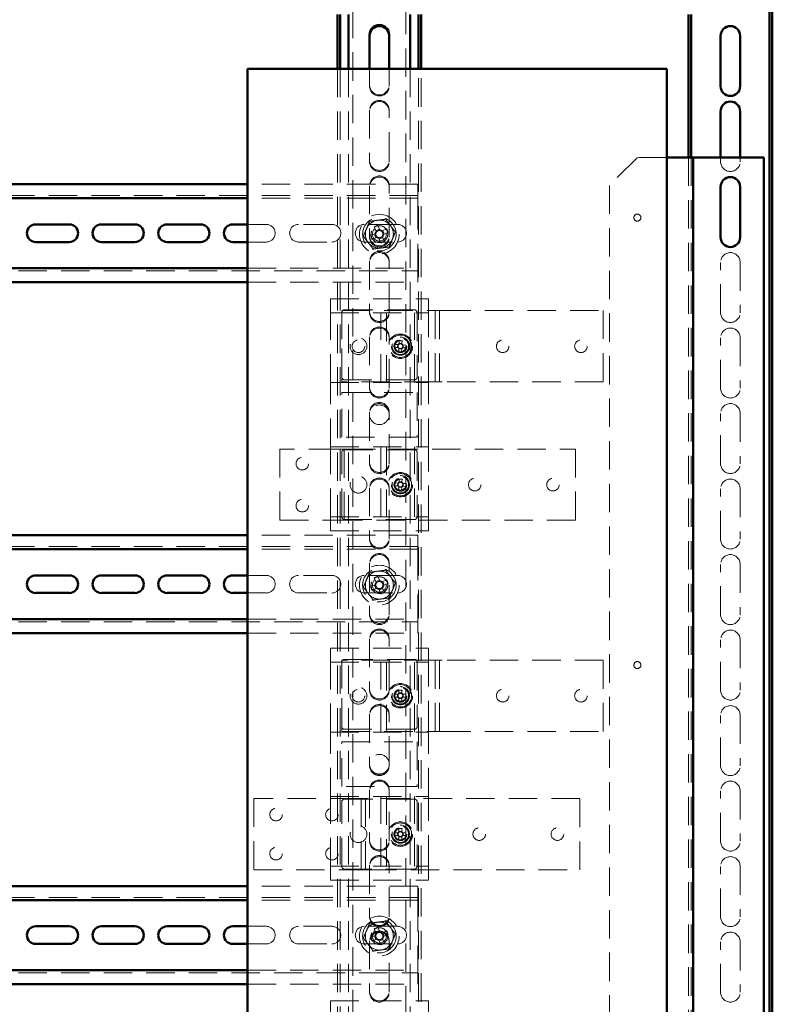
# Paper-space layout '8' of a CAD drawing. Units: millimetres. Extents: x 19 to 415, y -20 to 290.
# Drawn here: x 336 to 369, y 157 to 201 of the extents above; entities that cross this region are included whole.
import ezdxf

# ---------------------------------------------------------------- set-up
doc = ezdxf.new("R2010")
doc.units = ezdxf.units.MM
doc.linetypes.add('HIDDEN', pattern=[1.905, 1.27, -0.635])

psp = doc.layouts.new('8')

# ---------------------------------------------------------------- linework, layer by layer
at = {"color": 7, "linetype": 'Continuous', "lineweight": 50}
for p, q in [((369.26, 132.038), (369.26, 242.536)), ((369.385, 132.038), (369.385, 242.536)), ((349.935, 201), (349.935, 198.566)), ((350.06, 201), (350.06, 198.566)), ((350.435, 201), (350.435, 198.566)), ((353.185, 201), (353.185, 198.566)), ((353.56, 198.566), (353.56, 201)), ((353.685, 198.566), (353.685, 201)), ((365.635, 201), (365.635, 194.606)), ((365.76, 201), (365.76, 194.606)), ((351.373, 200.093), (351.373, 198.566)), ((352.248, 198.566), (352.248, 200.093)), ((367.073, 197.793), (367.073, 200.043)), ((367.948, 200.043), (367.948, 197.793)), ((345.919, 198.566), (345.919, 145.441)), ((364.669, 198.566), (345.919, 198.566)), ((364.669, 145.441), (364.669, 198.566)), ((367.073, 194.606), (367.073, 196.668)), ((367.948, 196.668), (367.948, 194.606)), ((365.635, 194.606), (364.669, 194.606)), ((365.635, 194.606), (365.848, 194.606)), ((365.848, 194.606), (365.848, 149.231)), ((365.973, 194.606), (365.848, 194.606)), ((369.01, 194.606), (365.973, 194.606)), ((369.01, 149.231), (369.01, 194.606)), ((345.919, 193.409), (303.285, 193.409)), ((367.073, 191.043), (367.073, 193.293)), ((367.948, 193.293), (367.948, 191.043)), ((345.919, 192.784), (303.285, 192.784)), ((337.941, 191.616), (336.441, 191.616)), ((340.878, 191.616), (339.378, 191.616)), ((343.816, 191.616), (342.316, 191.616)), ((345.919, 191.616), (345.253, 191.616)), ((336.441, 190.828), (337.941, 190.828)), ((339.378, 190.828), (340.878, 190.828)), ((342.316, 190.828), (343.816, 190.828)), ((345.253, 190.828), (345.919, 190.828)), ((303.285, 189.659), (345.919, 189.659)), ((303.285, 189.034), (345.919, 189.034)), ((345.919, 177.722), (303.285, 177.722)), ((345.919, 177.097), (303.285, 177.097)), ((337.941, 175.928), (336.441, 175.928)), ((340.878, 175.928), (339.378, 175.928)), ((343.816, 175.928), (342.316, 175.928)), ((345.919, 175.928), (345.253, 175.928)), ((336.441, 175.141), (337.941, 175.141)), ((339.378, 175.141), (340.878, 175.141)), ((342.316, 175.141), (343.816, 175.141)), ((345.253, 175.141), (345.919, 175.141)), ((303.285, 173.972), (345.919, 173.972)), ((303.285, 173.347), (345.919, 173.347)), ((345.919, 162.034), (303.285, 162.034)), ((345.919, 161.409), (303.285, 161.409)), ((337.941, 160.241), (336.441, 160.241)), ((340.878, 160.241), (339.378, 160.241)), ((343.816, 160.241), (342.316, 160.241)), ((345.919, 160.241), (345.253, 160.241)), ((336.441, 159.453), (337.941, 159.453)), ((339.378, 159.453), (340.878, 159.453)), ((342.316, 159.453), (343.816, 159.453)), ((345.253, 159.453), (345.919, 159.453)), ((303.285, 158.284), (345.919, 158.284)), ((303.285, 157.659), (345.919, 157.659))]:
    psp.add_line(p, q, dxfattribs=at)
at = {"color": 7, "linetype": 'HIDDEN', "lineweight": 18}
for p, q in [((350.623, 133.268), (350.623, 241.393)), ((352.998, 241.393), (352.998, 133.268)), ((349.935, 198.566), (349.935, 144.468)), ((350.06, 198.566), (350.06, 144.295)), ((350.435, 198.566), (350.435, 141.972)), ((351.373, 198.566), (351.373, 197.843)), ((352.248, 197.843), (352.248, 198.566)), ((353.185, 198.566), (353.185, 141.972)), ((353.56, 145.441), (353.56, 198.566)), ((353.685, 145.441), (353.685, 198.566)), ((351.373, 197.793), (351.373, 197.843)), ((352.248, 197.843), (352.248, 197.793)), ((351.373, 196.718), (351.373, 194.468)), ((352.248, 194.468), (352.248, 196.718)), ((363.348, 194.606), (362.098, 193.356)), ((364.669, 194.606), (363.348, 194.606)), ((365.635, 194.606), (365.635, 149.231)), ((365.76, 194.606), (365.76, 149.231)), ((367.073, 194.418), (367.073, 194.606)), ((367.948, 194.606), (367.948, 194.418)), ((351.373, 194.418), (351.373, 194.468)), ((352.248, 194.468), (352.248, 194.418)), ((353.535, 193.409), (345.919, 193.409)), ((351.373, 193.343), (351.373, 191.093)), ((352.248, 191.093), (352.248, 193.343)), ((353.535, 193.034), (353.535, 193.409)), ((362.098, 193.356), (362.098, 150.481)), ((353.535, 192.909), (303.285, 192.909)), ((353.535, 192.784), (345.919, 192.784)), ((353.535, 193.034), (353.535, 192.784)), ((353.535, 192.659), (353.535, 192.784)), ((353.535, 192.659), (353.535, 189.784)), ((346.753, 191.616), (345.919, 191.616)), ((349.691, 191.616), (348.191, 191.616)), ((352.628, 191.616), (351.128, 191.616)), ((351.58, 191.504), (351.664, 191.301)), ((351.828, 191.369), (351.744, 191.572)), ((351.373, 191.043), (351.373, 191.093)), ((351.622, 191.199), (351.419, 191.115)), ((351.487, 190.951), (351.69, 191.035)), ((351.589, 191.185), (351.657, 191.021)), ((351.815, 191.402), (351.651, 191.334)), ((351.806, 190.959), (351.97, 191.027)), ((352.134, 191.411), (351.931, 191.327)), ((352.04, 190.858), (351.956, 191.06)), ((352.032, 191.177), (351.964, 191.341)), ((351.999, 191.163), (352.202, 191.247)), ((352.248, 191.093), (352.248, 191.043)), ((345.919, 190.828), (346.753, 190.828)), ((348.191, 190.828), (349.691, 190.828)), ((351.128, 190.828), (352.628, 190.828)), ((351.792, 190.992), (351.876, 190.79)), ((351.373, 189.968), (351.373, 187.718)), ((352.248, 187.718), (352.248, 189.968)), ((353.535, 189.659), (353.535, 189.784)), ((367.073, 187.668), (367.073, 189.918)), ((367.948, 189.918), (367.948, 187.668)), ((303.285, 189.534), (353.535, 189.534)), ((345.919, 189.659), (353.535, 189.659)), ((353.535, 189.659), (353.535, 189.409)), ((353.535, 189.034), (353.535, 189.409)), ((345.919, 189.034), (353.535, 189.034)), ((349.625, 188.295), (354, 188.295)), ((349.625, 187.67), (349.625, 188.295)), ((354, 187.67), (354, 188.295)), ((349.625, 187.67), (354, 187.67)), ((349.625, 184.545), (349.625, 187.67)), ((350.125, 184.576), (350.125, 187.764)), ((350.125, 187.764), (354.188, 187.764)), ((350.125, 184.795), (350.125, 187.67)), ((350.25, 187.795), (353.375, 187.795)), ((351.373, 187.668), (351.373, 187.718)), ((351.875, 184.545), (351.875, 187.67)), ((352.125, 187.67), (352.125, 184.545)), ((352.248, 187.718), (352.248, 187.668)), ((353.375, 184.545), (353.375, 187.67)), ((353.5, 187.67), (353.5, 184.795)), ((354, 187.545), (354, 187.67)), ((354, 184.67), (354, 187.545)), ((354.188, 187.764), (354.5, 187.764)), ((354.313, 187.764), (354.313, 184.576)), ((354.5, 184.576), (354.5, 187.764)), ((354.625, 187.764), (354.5, 187.764)), ((354.625, 187.764), (361.825, 187.764)), ((361.825, 187.764), (361.825, 184.576)), ((351.373, 186.593), (351.373, 184.343)), ((352.248, 184.343), (352.248, 186.593)), ((352.506, 186.246), (352.631, 186.24)), ((352.624, 186.112), (352.631, 186.24)), ((352.669, 186.238), (352.631, 186.24)), ((352.692, 186.296), (352.69, 186.258)), ((352.698, 186.421), (352.692, 186.296)), ((352.692, 186.296), (352.821, 186.29)), ((352.819, 186.251), (352.821, 186.29)), ((352.827, 186.415), (352.821, 186.29)), ((352.876, 186.228), (352.838, 186.23)), ((352.876, 186.228), (352.87, 186.1)), ((353.001, 186.222), (352.876, 186.228)), ((367.073, 184.293), (367.073, 186.543)), ((367.948, 186.543), (367.948, 184.293)), ((352.499, 186.118), (352.624, 186.112)), ((352.624, 186.112), (352.663, 186.11)), ((352.674, 185.925), (352.68, 186.05)), ((352.682, 186.089), (352.68, 186.05)), ((352.809, 186.044), (352.68, 186.05)), ((352.802, 185.919), (352.809, 186.044)), ((352.809, 186.044), (352.81, 186.082)), ((352.832, 186.102), (352.87, 186.1)), ((352.995, 186.094), (352.87, 186.1)), ((349.625, 184.545), (354, 184.545)), ((349.625, 181.67), (349.625, 184.545)), ((354.188, 184.576), (350.125, 184.576)), ((353.375, 184.67), (350.25, 184.67)), ((354, 184.545), (354, 184.67)), ((354, 181.67), (354, 184.545)), ((354.5, 184.576), (354.188, 184.576)), ((354.5, 184.576), (354.625, 184.576)), ((361.825, 184.576), (354.625, 184.576)), ((350.125, 184.107), (353.5, 184.107)), ((350.125, 182.107), (350.125, 184.107)), ((351.373, 184.293), (351.373, 184.343)), ((352.248, 184.343), (352.248, 184.293)), ((353.5, 184.107), (353.5, 182.107)), ((351.373, 183.218), (351.373, 180.968)), ((352.248, 180.968), (352.248, 183.218)), ((367.073, 180.918), (367.073, 183.168)), ((367.948, 183.168), (367.948, 180.918)), ((353.5, 182.107), (350.125, 182.107)), ((349.925, 181.576), (347.363, 181.576)), ((347.363, 181.576), (347.363, 178.389)), ((349.625, 181.67), (354, 181.67)), ((349.625, 178.545), (349.625, 181.67)), ((349.925, 181.576), (350.238, 181.576)), ((350.05, 181.576), (350.05, 178.389)), ((350.125, 178.545), (350.125, 181.42)), ((350.238, 178.389), (350.238, 181.576)), ((350.363, 181.576), (350.238, 181.576)), ((350.25, 181.545), (353.375, 181.545)), ((350.363, 181.576), (360.575, 181.576)), ((351.875, 178.545), (351.875, 181.67)), ((352.125, 181.67), (352.125, 178.545)), ((353.375, 178.545), (353.375, 181.67)), ((353.5, 181.42), (353.5, 178.545)), ((354, 181.545), (354, 181.67)), ((354, 178.67), (354, 181.545)), ((360.575, 181.576), (360.575, 178.389)), ((351.373, 180.918), (351.373, 180.968)), ((352.248, 180.968), (352.248, 180.918)), ((352.506, 180.059), (352.631, 180.053)), ((352.624, 179.924), (352.631, 180.053)), ((352.669, 180.051), (352.631, 180.053)), ((352.692, 180.108), (352.69, 180.07)), ((352.698, 180.233), (352.692, 180.108)), ((352.692, 180.108), (352.821, 180.102)), ((352.819, 180.064), (352.821, 180.102)), ((352.827, 180.227), (352.821, 180.102)), ((352.876, 180.041), (352.838, 180.043)), ((352.876, 180.041), (352.87, 179.912)), ((353.001, 180.035), (352.876, 180.041)), ((351.373, 179.843), (351.373, 177.593)), ((352.248, 177.593), (352.248, 179.843)), ((352.499, 179.93), (352.624, 179.924)), ((352.624, 179.924), (352.663, 179.922)), ((352.674, 179.738), (352.68, 179.863)), ((352.682, 179.901), (352.68, 179.863)), ((352.809, 179.857), (352.68, 179.863)), ((352.802, 179.732), (352.809, 179.857)), ((352.809, 179.857), (352.81, 179.895)), ((352.832, 179.914), (352.87, 179.912)), ((352.995, 179.906), (352.87, 179.912)), ((367.073, 177.543), (367.073, 179.793)), ((367.948, 179.793), (367.948, 177.543)), ((347.363, 178.389), (349.925, 178.389)), ((349.625, 178.545), (354, 178.545)), ((349.625, 177.92), (349.625, 178.545)), ((350.238, 178.389), (349.925, 178.389)), ((350.238, 178.389), (350.363, 178.389)), ((353.375, 178.42), (350.25, 178.42)), ((360.575, 178.389), (350.363, 178.389)), ((354, 178.67), (354, 178.545)), ((354, 177.92), (354, 178.545)), ((349.625, 177.92), (354, 177.92)), ((353.535, 177.722), (345.919, 177.722)), ((351.373, 177.543), (351.373, 177.593)), ((352.248, 177.593), (352.248, 177.543)), ((353.535, 177.347), (353.535, 177.722)), ((353.535, 177.222), (303.285, 177.222)), ((353.535, 177.097), (345.919, 177.097)), ((353.535, 177.347), (353.535, 177.097)), ((353.535, 176.972), (353.535, 177.097)), ((353.535, 176.972), (353.535, 174.097)), ((351.373, 176.468), (351.373, 174.218)), ((352.248, 174.218), (352.248, 176.468)), ((367.073, 174.168), (367.073, 176.418)), ((367.948, 176.418), (367.948, 174.168)), ((346.753, 175.928), (345.919, 175.928)), ((349.691, 175.928), (348.191, 175.928)), ((352.628, 175.928), (351.128, 175.928)), ((351.58, 175.816), (351.664, 175.614)), ((351.815, 175.715), (351.651, 175.647)), ((351.828, 175.682), (351.744, 175.884)), ((352.134, 175.723), (351.931, 175.639)), ((352.032, 175.489), (351.964, 175.653)), ((351.622, 175.511), (351.419, 175.427)), ((351.487, 175.263), (351.69, 175.347)), ((351.589, 175.498), (351.657, 175.334)), ((351.792, 175.305), (351.876, 175.102)), ((351.806, 175.272), (351.97, 175.34)), ((352.04, 175.17), (351.956, 175.373)), ((351.999, 175.475), (352.202, 175.559)), ((345.919, 175.141), (346.753, 175.141)), ((348.191, 175.141), (349.691, 175.141)), ((351.128, 175.141), (352.628, 175.141)), ((303.285, 173.847), (353.535, 173.847)), ((345.919, 173.972), (353.535, 173.972)), ((351.373, 174.168), (351.373, 174.218)), ((352.248, 174.218), (352.248, 174.168)), ((353.535, 173.972), (353.535, 174.097)), ((353.535, 173.972), (353.535, 173.722)), ((353.535, 173.347), (353.535, 173.722)), ((345.919, 173.347), (353.535, 173.347)), ((351.373, 173.093), (351.373, 170.843)), ((352.248, 170.843), (352.248, 173.093)), ((367.073, 170.793), (367.073, 173.043)), ((367.948, 173.043), (367.948, 170.793)), ((349.625, 172.674), (354, 172.674)), ((349.625, 172.049), (349.625, 172.674)), ((354, 172.049), (354, 172.674)), ((350.125, 172.143), (350.125, 168.955)), ((354.188, 172.143), (350.125, 172.143)), ((350.25, 172.174), (353.375, 172.174)), ((354.313, 172.143), (354.188, 172.143)), ((354.313, 172.143), (354.625, 172.143)), ((354.313, 168.955), (354.313, 172.143)), ((354.5, 168.955), (354.5, 172.143)), ((361.825, 172.143), (354.625, 172.143)), ((361.825, 168.955), (361.825, 172.143)), ((349.625, 172.049), (354, 172.049)), ((349.625, 168.924), (349.625, 172.049)), ((350.125, 169.174), (350.125, 172.049)), ((351.875, 168.924), (351.875, 172.049)), ((352.125, 172.049), (352.125, 168.924)), ((353.375, 168.924), (353.375, 172.049)), ((353.5, 172.049), (353.5, 169.174)), ((354, 171.924), (354, 172.049)), ((354, 169.049), (354, 171.924)), ((351.373, 170.793), (351.373, 170.843)), ((352.248, 170.843), (352.248, 170.793)), ((352.686, 170.797), (352.686, 170.672)), ((352.815, 170.797), (352.815, 170.672)), ((352.502, 170.613), (352.627, 170.613)), ((352.502, 170.485), (352.627, 170.485)), ((352.627, 170.485), (352.627, 170.613)), ((352.666, 170.613), (352.627, 170.613)), ((352.627, 170.485), (352.666, 170.485)), ((352.686, 170.672), (352.686, 170.634)), ((352.686, 170.672), (352.815, 170.672)), ((352.686, 170.464), (352.686, 170.426)), ((352.815, 170.426), (352.686, 170.426)), ((352.686, 170.301), (352.686, 170.426)), ((352.815, 170.634), (352.815, 170.672)), ((352.815, 170.426), (352.815, 170.464)), ((352.815, 170.301), (352.815, 170.426)), ((352.873, 170.613), (352.835, 170.613)), ((352.835, 170.485), (352.873, 170.485)), ((352.998, 170.613), (352.873, 170.613)), ((352.873, 170.613), (352.873, 170.485)), ((352.998, 170.485), (352.873, 170.485)), ((351.373, 169.718), (351.373, 167.468)), ((352.248, 167.468), (352.248, 169.718)), ((367.073, 167.418), (367.073, 169.668)), ((367.948, 169.668), (367.948, 167.418)), ((353.375, 169.049), (350.25, 169.049)), ((354, 168.924), (354, 169.049)), ((349.625, 168.924), (354, 168.924)), ((349.625, 166.049), (349.625, 168.924)), ((350.125, 168.955), (354.188, 168.955)), ((354, 166.049), (354, 168.924)), ((354.188, 168.955), (354.313, 168.955)), ((354.625, 168.955), (354.313, 168.955)), ((354.625, 168.955), (361.825, 168.955)), ((350.125, 168.487), (353.5, 168.487)), ((350.125, 166.487), (350.125, 168.487)), ((353.5, 168.487), (353.5, 166.487)), ((351.373, 167.418), (351.373, 167.468)), ((352.248, 167.468), (352.248, 167.418)), ((353.5, 166.487), (350.125, 166.487)), ((346.188, 165.955), (346.188, 162.768)), ((350.875, 165.955), (346.188, 165.955)), ((349.625, 166.049), (354, 166.049)), ((349.625, 162.924), (349.625, 166.049)), ((350.25, 165.924), (353.375, 165.924)), ((350.875, 165.955), (351.188, 165.955)), ((351, 165.955), (351, 162.768)), ((351.188, 165.955), (351.188, 162.768)), ((351.313, 165.955), (351.188, 165.955)), ((360.775, 165.955), (351.313, 165.955)), ((351.373, 166.343), (351.373, 164.093)), ((351.875, 162.924), (351.875, 166.049)), ((352.125, 166.049), (352.125, 162.924)), ((352.248, 164.093), (352.248, 166.343)), ((353.375, 162.924), (353.375, 166.049)), ((354, 165.924), (354, 166.049)), ((354, 163.049), (354, 165.924)), ((360.775, 162.768), (360.775, 165.955)), ((367.073, 164.043), (367.073, 166.293)), ((367.948, 166.293), (367.948, 164.043)), ((350.125, 162.924), (350.125, 165.799)), ((353.5, 165.799), (353.5, 162.924)), ((352.686, 164.61), (352.686, 164.485)), ((352.815, 164.61), (352.815, 164.485)), ((352.502, 164.426), (352.627, 164.426)), ((352.502, 164.297), (352.627, 164.297)), ((352.627, 164.297), (352.627, 164.426)), ((352.666, 164.426), (352.627, 164.426)), ((352.627, 164.297), (352.666, 164.297)), ((352.686, 164.485), (352.686, 164.446)), ((352.686, 164.485), (352.815, 164.485)), ((352.686, 164.277), (352.686, 164.239)), ((352.686, 164.114), (352.686, 164.239)), ((352.815, 164.239), (352.686, 164.239)), ((352.815, 164.446), (352.815, 164.485)), ((352.815, 164.239), (352.815, 164.277)), ((352.815, 164.114), (352.815, 164.239)), ((352.873, 164.426), (352.835, 164.426)), ((352.835, 164.297), (352.873, 164.297)), ((352.998, 164.426), (352.873, 164.426)), ((352.873, 164.426), (352.873, 164.297)), ((352.998, 164.297), (352.873, 164.297)), ((351.373, 164.043), (351.373, 164.093)), ((352.248, 164.093), (352.248, 164.043)), ((349.625, 162.924), (354, 162.924)), ((349.625, 162.299), (349.625, 162.924)), ((351.373, 162.968), (351.373, 160.718)), ((352.248, 160.718), (352.248, 162.968)), ((354, 163.049), (354, 162.924)), ((354, 162.299), (354, 162.924)), ((367.073, 160.668), (367.073, 162.918)), ((367.948, 162.918), (367.948, 160.668)), ((346.188, 162.768), (350.875, 162.768)), ((353.375, 162.799), (350.25, 162.799)), ((351.188, 162.768), (350.875, 162.768)), ((351.188, 162.768), (351.313, 162.768)), ((351.313, 162.768), (360.775, 162.768)), ((353.535, 162.034), (345.919, 162.034)), ((349.625, 162.299), (354, 162.299)), ((353.535, 161.659), (353.535, 162.034)), ((353.535, 161.534), (303.285, 161.534)), ((353.535, 161.659), (353.535, 161.409)), ((353.535, 161.409), (345.919, 161.409)), ((353.535, 161.284), (353.535, 161.409)), ((353.535, 161.284), (353.535, 158.409)), ((351.373, 160.668), (351.373, 160.718)), ((352.248, 160.718), (352.248, 160.668)), ((346.753, 160.241), (345.919, 160.241)), ((349.691, 160.241), (348.191, 160.241)), ((352.628, 160.241), (351.128, 160.241)), ((351.828, 159.994), (351.744, 160.197)), ((351.622, 159.824), (351.419, 159.74)), ((351.58, 160.129), (351.664, 159.926)), ((351.589, 159.81), (351.657, 159.646)), ((351.815, 160.027), (351.651, 159.959)), ((352.134, 160.036), (351.931, 159.952)), ((352.032, 159.802), (351.964, 159.966)), ((351.999, 159.788), (352.202, 159.872)), ((345.919, 159.453), (346.753, 159.453)), ((348.191, 159.453), (349.691, 159.453)), ((351.128, 159.453), (352.628, 159.453)), ((351.373, 159.593), (351.373, 157.343)), ((351.487, 159.576), (351.69, 159.66)), ((351.792, 159.617), (351.876, 159.415)), ((351.806, 159.584), (351.97, 159.652)), ((352.04, 159.483), (351.956, 159.685)), ((352.248, 157.343), (352.248, 159.593)), ((367.073, 157.293), (367.073, 159.543)), ((367.948, 159.543), (367.948, 157.293)), ((303.285, 158.159), (353.535, 158.159)), ((345.919, 158.284), (353.535, 158.284)), ((353.535, 158.284), (353.535, 158.409)), ((353.535, 158.284), (353.535, 158.034)), ((353.535, 157.659), (353.535, 158.034)), ((345.919, 157.659), (353.535, 157.659)), ((351.373, 157.293), (351.373, 157.343)), ((352.248, 157.343), (352.248, 157.293)), ((349.625, 156.905), (354, 156.905)), ((349.625, 156.28), (349.625, 156.905)), ((354, 156.28), (354, 156.905))]:
    psp.add_line(p, q, dxfattribs=at)
for centre, radius in [((351.81, 191.181), 0.887), ((351.81, 191.181), 0.75), ((363.348, 191.918), 0.156), ((351.81, 191.181), 0.375), ((351.81, 191.181), 0.312), ((352.75, 186.17), 0.546), ((352.75, 186.17), 0.5), ((350.875, 186.17), 0.375), ((350.875, 186.17), 0.281), ((352.75, 186.17), 0.406), ((352.75, 186.17), 0.375), ((352.75, 186.17), 0.369), ((352.75, 186.17), 0.289), ((352.75, 186.17), 0.287), ((352.75, 186.17), 0.25), ((357.325, 186.17), 0.281), ((360.825, 186.17), 0.281), ((351.813, 183.107), 0.438), ((348.363, 180.92), 0.281), ((352.75, 179.982), 0.546), ((352.75, 179.982), 0.5), ((350.875, 179.982), 0.375), ((352.75, 179.982), 0.406), ((352.75, 179.982), 0.375), ((352.75, 179.982), 0.369), ((352.75, 179.982), 0.289), ((352.75, 179.982), 0.287), ((352.75, 179.982), 0.25), ((356.075, 179.982), 0.281), ((359.575, 179.982), 0.281), ((348.363, 179.045), 0.281), ((351.81, 175.493), 0.887), ((351.81, 175.493), 0.75), ((351.81, 175.493), 0.375), ((351.81, 175.493), 0.312), ((363.348, 171.918), 0.156), ((350.875, 170.549), 0.375), ((350.875, 170.549), 0.281), ((352.75, 170.549), 0.546), ((352.75, 170.549), 0.5), ((352.75, 170.549), 0.406), ((352.75, 170.549), 0.375), ((352.75, 170.549), 0.369), ((352.75, 170.549), 0.289), ((352.75, 170.549), 0.287), ((352.75, 170.549), 0.25), ((357.325, 170.549), 0.281), ((360.825, 170.549), 0.281), ((351.813, 167.487), 0.438), ((347.188, 165.237), 0.281), ((349.688, 165.237), 0.281), ((350.875, 164.362), 0.375), ((352.75, 164.362), 0.546), ((352.75, 164.362), 0.5), ((352.75, 164.362), 0.406), ((352.75, 164.362), 0.375), ((352.75, 164.362), 0.369), ((352.75, 164.362), 0.289), ((352.75, 164.362), 0.287), ((352.75, 164.362), 0.25), ((356.275, 164.362), 0.281), ((359.775, 164.362), 0.281), ((347.188, 163.487), 0.281), ((349.688, 163.487), 0.281), ((351.81, 159.806), 0.887), ((351.81, 159.806), 0.75), ((351.81, 159.806), 0.375), ((351.81, 159.806), 0.312)]:
    psp.add_circle(centre, radius, dxfattribs=at)
at = {"color": 7, "linetype": 'Continuous', "lineweight": 50}
for centre, radius, start, end in [((351.81, 200.093), 0.438, 0, 180), ((351.81, 200.043), 0.438, 0, 180), ((367.51, 200.043), 0.438, 360, 180), ((367.51, 197.793), 0.438, 180, 0), ((367.51, 196.668), 0.438, 0, 180), ((367.51, 193.293), 0.438, 0, 180), ((336.441, 191.222), 0.394, 90, 270), ((337.941, 191.222), 0.394, 270, 90), ((339.378, 191.222), 0.394, 90, 270), ((340.878, 191.222), 0.394, 270, 90), ((342.316, 191.222), 0.394, 90, 270), ((343.816, 191.222), 0.394, 270, 90), ((345.253, 191.222), 0.394, 90, 270), ((367.51, 191.043), 0.438, 180, 0), ((336.441, 175.534), 0.394, 90, 270), ((337.941, 175.534), 0.394, 270, 90), ((339.378, 175.534), 0.394, 90, 270), ((340.878, 175.534), 0.394, 270, 90), ((342.316, 175.534), 0.394, 90, 270), ((343.816, 175.534), 0.394, 270, 90), ((345.253, 175.534), 0.394, 90, 270), ((336.441, 159.847), 0.394, 90, 270), ((337.941, 159.847), 0.394, 270, 90), ((339.378, 159.847), 0.394, 90, 270), ((340.878, 159.847), 0.394, 270, 90), ((342.316, 159.847), 0.394, 90, 270), ((343.816, 159.847), 0.394, 270, 90), ((345.253, 159.847), 0.394, 90, 270)]:
    psp.add_arc(centre, radius, start, end, dxfattribs=at)
at = {"color": 7, "linetype": 'HIDDEN', "lineweight": 18}
for centre, radius, start, end in [((351.81, 197.843), 0.438, 180, 0), ((351.81, 197.793), 0.438, 180, 0), ((351.81, 196.718), 0.438, 0, 180), ((351.81, 196.668), 0.438, 0, 180), ((351.81, 194.468), 0.438, 180, 0), ((351.81, 194.418), 0.438, 180, 0), ((367.51, 194.418), 0.438, 180, 360), ((351.81, 193.343), 0.438, 0, 180), ((351.81, 193.293), 0.438, 0, 180), ((346.753, 191.222), 0.394, 270, 90), ((348.191, 191.222), 0.394, 90, 270), ((349.691, 191.222), 0.394, 270, 90), ((351.128, 191.222), 0.394, 90, 270), ((351.81, 191.181), 0.625, 97.4773, 157.4773), ((351.81, 191.181), 0.375, 292.5011, 157.4773), ((352.721, 188.982), 2.768, 110.6637, 114.3386), ((351.81, 191.181), 0.625, 37.4773, 97.4773), ((351.81, 191.181), 0.625, 337.4773, 37.4773), ((352.628, 191.222), 0.394, 270, 90), ((351.81, 191.181), 0.625, 157.4773, 217.4773), ((351.81, 191.093), 0.438, 180, 0), ((351.81, 191.043), 0.438, 180, 0), ((354.009, 192.092), 2.768, 200.6637, 204.3386), ((351.81, 191.181), 0.375, 157.4773, 202.5011), ((351.81, 191.181), 0.189, 140.46, 174.5422), ((351.81, 191.181), 0.16, 168.8269, 236.1754), ((351.81, 191.181), 0.16, 146.1754, 168.8269), ((351.81, 191.181), 0.16, 78.8269, 146.1754), ((351.81, 191.181), 0.189, 230.46, 264.5422), ((351.81, 191.181), 0.16, 236.1754, 258.8269), ((351.81, 191.181), 0.16, 258.8269, 326.1754), ((351.81, 191.181), 0.189, 50.46, 84.5422), ((351.81, 191.181), 0.16, 56.1754, 78.8269), ((351.81, 191.181), 0.16, 348.8269, 56.1754), ((351.81, 191.181), 0.16, 326.1754, 348.8269), ((351.81, 191.181), 0.189, 320.46, 354.5422), ((349.612, 190.27), 2.768, 20.6637, 24.3386), ((351.81, 191.181), 0.625, 217.4773, 277.4773), ((350.9, 193.38), 2.768, 290.6637, 294.3386), ((351.81, 191.181), 0.625, 277.4773, 337.4773), ((351.81, 189.968), 0.438, 0, 180), ((351.81, 189.918), 0.438, 0, 180), ((367.51, 189.918), 0.438, 0, 180), ((350.25, 187.67), 0.125, 90, 180), ((351.81, 187.718), 0.438, 180, 0), ((351.81, 187.668), 0.438, 180, 0), ((353.375, 187.67), 0.125, 0, 90), ((367.51, 187.668), 0.438, 180, 0), ((351.81, 186.593), 0.438, 0, 180), ((351.81, 186.543), 0.438, 0, 180), ((367.51, 186.543), 0.438, 0, 180), ((354.297, 186.094), 1.798, 175.1417, 179.2463), ((352.75, 186.17), 0.106, 139.9529, 214.4351), ((352.75, 186.17), 0.126, 117.8809, 146.5071), ((352.75, 186.17), 0.106, 124.4351, 139.9529), ((352.75, 186.17), 0.106, 49.9529, 124.4351), ((352.674, 184.623), 1.798, 85.1417, 89.2463), ((352.75, 186.17), 0.106, 34.4351, 49.9529), ((352.75, 186.17), 0.126, 27.8809, 56.5071), ((352.75, 186.17), 0.106, 319.9529, 34.4351), ((351.204, 186.246), 1.798, 355.1417, 359.2463), ((352.75, 186.17), 0.126, 207.8809, 236.5071), ((352.75, 186.17), 0.106, 214.4351, 229.9529), ((352.826, 187.716), 1.798, 265.1417, 269.2463), ((352.75, 186.17), 0.106, 229.9529, 304.4351), ((352.75, 186.17), 0.126, 297.8809, 326.5071), ((352.75, 186.17), 0.106, 304.4351, 319.9529), ((350.25, 184.795), 0.125, 180, 270), ((353.375, 184.795), 0.125, 270, 0), ((351.81, 184.343), 0.438, 180, 0), ((351.81, 184.293), 0.438, 180, 0), ((367.51, 184.293), 0.438, 180, 0), ((351.81, 183.218), 0.438, 0, 180), ((351.81, 183.168), 0.438, 0, 180), ((367.51, 183.168), 0.438, 0, 180), ((350.25, 181.42), 0.125, 90, 180), ((353.375, 181.42), 0.125, 0, 90), ((351.81, 180.968), 0.438, 180, 0), ((351.81, 180.918), 0.438, 180, 0), ((367.51, 180.918), 0.438, 180, 0), ((351.81, 179.843), 0.438, 0, 180), ((351.81, 179.793), 0.438, 0, 180), ((354.297, 179.907), 1.798, 175.1417, 179.2463), ((352.75, 179.982), 0.106, 139.9529, 214.4351), ((352.75, 179.982), 0.126, 117.8809, 146.5071), ((352.75, 179.982), 0.106, 124.4351, 139.9529), ((352.75, 179.982), 0.106, 49.9529, 124.4351), ((352.674, 178.436), 1.798, 85.1417, 89.2463), ((352.75, 179.982), 0.106, 34.4351, 49.9529), ((352.75, 179.982), 0.126, 27.8809, 56.5071), ((352.75, 179.982), 0.106, 319.9529, 34.4351), ((351.204, 180.058), 1.798, 355.1417, 359.2463), ((367.51, 179.793), 0.438, 0, 180), ((352.75, 179.982), 0.126, 207.8809, 236.5071), ((352.75, 179.982), 0.106, 214.4351, 229.9529), ((352.826, 181.529), 1.798, 265.1417, 269.2463), ((352.75, 179.982), 0.106, 229.9529, 304.4351), ((352.75, 179.982), 0.126, 297.8809, 326.5071), ((352.75, 179.982), 0.106, 304.4351, 319.9529), ((350.25, 178.545), 0.125, 180, 270), ((353.375, 178.545), 0.125, 270, 0), ((351.81, 177.593), 0.438, 180, 0), ((351.81, 177.543), 0.438, 180, 0), ((367.51, 177.543), 0.438, 180, 0), ((351.81, 176.468), 0.438, 0, 180), ((351.81, 176.418), 0.438, 0, 180), ((367.51, 176.418), 0.438, 0, 180), ((351.81, 175.493), 0.625, 97.4773, 157.4773), ((351.81, 175.493), 0.625, 37.4773, 97.4773), ((346.753, 175.534), 0.394, 270, 90), ((348.191, 175.534), 0.394, 90, 270), ((349.691, 175.534), 0.394, 270, 90), ((351.128, 175.534), 0.394, 90, 270), ((351.81, 175.493), 0.625, 157.4773, 217.4773), ((351.81, 175.493), 0.375, 157.4773, 202.5011), ((351.81, 175.493), 0.375, 292.5011, 157.4773), ((352.721, 173.295), 2.768, 110.6637, 114.3386), ((351.81, 175.493), 0.189, 140.46, 174.5422), ((351.81, 175.493), 0.16, 78.8269, 146.1754), ((351.81, 175.493), 0.189, 50.46, 84.5422), ((351.81, 175.493), 0.16, 56.1754, 78.8269), ((351.81, 175.493), 0.16, 348.8269, 56.1754), ((349.612, 174.582), 2.768, 20.6637, 24.3386), ((351.81, 175.493), 0.625, 337.4773, 37.4773), ((352.628, 175.534), 0.394, 270, 90), ((354.009, 176.404), 2.768, 200.6637, 204.3386), ((351.81, 175.493), 0.16, 168.8269, 236.1754), ((351.81, 175.493), 0.16, 146.1754, 168.8269), ((351.81, 175.493), 0.189, 230.46, 264.5422), ((351.81, 175.493), 0.16, 236.1754, 258.8269), ((351.81, 175.493), 0.16, 258.8269, 326.1754), ((350.9, 177.692), 2.768, 290.6637, 294.3386), ((351.81, 175.493), 0.625, 277.4773, 337.4773), ((351.81, 175.493), 0.16, 326.1754, 348.8269), ((351.81, 175.493), 0.189, 320.46, 354.5422), ((351.81, 175.493), 0.625, 217.4773, 277.4773), ((351.81, 174.218), 0.438, 180, 0), ((351.81, 174.168), 0.438, 180, 0), ((367.51, 174.168), 0.438, 180, 0), ((351.81, 173.093), 0.438, 0, 180), ((351.81, 173.043), 0.438, 0, 180), ((367.51, 173.043), 0.438, 0, 180), ((350.25, 172.049), 0.125, 90, 180), ((353.375, 172.049), 0.125, 0, 90), ((351.81, 170.843), 0.438, 180, 0), ((351.81, 170.793), 0.438, 180, 0), ((352.75, 169.001), 1.798, 87.9477, 92.0523), ((367.51, 170.793), 0.438, 180, 0), ((354.299, 170.549), 1.798, 177.9477, 182.0523), ((352.75, 170.549), 0.126, 120.6869, 149.3131), ((352.75, 170.549), 0.126, 210.6869, 239.3131), ((352.75, 170.549), 0.106, 142.7589, 217.2411), ((352.75, 170.549), 0.106, 127.2411, 142.7589), ((352.75, 170.549), 0.106, 217.2411, 232.7589), ((352.75, 170.549), 0.106, 52.7589, 127.2411), ((352.75, 170.549), 0.106, 232.7589, 307.2411), ((352.75, 170.549), 0.126, 30.6869, 59.3131), ((352.75, 170.549), 0.106, 37.2411, 52.7589), ((352.75, 170.549), 0.106, 307.2411, 322.7589), ((352.75, 170.549), 0.126, 300.6869, 329.3131), ((352.75, 170.549), 0.106, 322.7589, 37.2411), ((351.202, 170.549), 1.798, 357.9477, 2.0523), ((351.81, 169.718), 0.438, 0, 180), ((351.81, 169.668), 0.438, 0, 180), ((352.75, 172.097), 1.798, 267.9477, 272.0523), ((367.51, 169.668), 0.438, 0, 180), ((350.25, 169.174), 0.125, 180, 270), ((353.375, 169.174), 0.125, 270, 0), ((351.81, 167.468), 0.438, 180, 0), ((351.81, 167.418), 0.438, 180, 0), ((367.51, 167.418), 0.438, 180, 0), ((351.81, 166.343), 0.438, 0, 180), ((351.81, 166.293), 0.438, 0, 180), ((367.51, 166.293), 0.438, 0, 180), ((350.25, 165.799), 0.125, 90, 180), ((353.375, 165.799), 0.125, 0, 90), ((352.75, 162.813), 1.798, 87.9477, 92.0523), ((354.299, 164.362), 1.798, 177.9477, 182.0523), ((352.75, 164.362), 0.126, 120.6869, 149.3131), ((352.75, 164.362), 0.126, 210.6869, 239.3131), ((352.75, 164.362), 0.106, 142.7589, 217.2411), ((352.75, 164.362), 0.106, 127.2411, 142.7589), ((352.75, 164.362), 0.106, 217.2411, 232.7589), ((352.75, 164.362), 0.106, 52.7589, 127.2411), ((352.75, 164.362), 0.106, 232.7589, 307.2411), ((352.75, 164.362), 0.126, 30.6869, 59.3131), ((352.75, 164.362), 0.106, 37.2411, 52.7589), ((352.75, 164.362), 0.106, 307.2411, 322.7589), ((352.75, 164.362), 0.126, 300.6869, 329.3131), ((352.75, 164.362), 0.106, 322.7589, 37.2411), ((351.202, 164.362), 1.798, 357.9477, 2.0523), ((351.81, 164.093), 0.438, 180, 0), ((351.81, 164.043), 0.438, 180, 0), ((352.75, 165.91), 1.798, 267.9477, 272.0523), ((367.51, 164.043), 0.438, 180, 0), ((351.81, 162.968), 0.438, 0, 180), ((351.81, 162.918), 0.438, 0, 180), ((367.51, 162.918), 0.438, 0, 180), ((350.25, 162.924), 0.125, 180, 270), ((353.375, 162.924), 0.125, 270, 0), ((351.81, 160.718), 0.438, 180, 0), ((351.81, 160.668), 0.438, 180, 0), ((367.51, 160.668), 0.438, 180, 360), ((346.753, 159.847), 0.394, 270, 90), ((348.191, 159.847), 0.394, 90, 270), ((349.691, 159.847), 0.394, 270, 90), ((351.128, 159.847), 0.394, 90, 270), ((351.81, 159.806), 0.625, 97.4773, 157.4773), ((352.721, 157.607), 2.768, 110.6637, 114.3386), ((351.81, 159.806), 0.625, 37.4773, 97.4773), ((352.628, 159.847), 0.394, 270, 90), ((351.81, 159.806), 0.625, 157.4773, 217.4773), ((351.81, 159.593), 0.438, 0, 180), ((351.81, 159.543), 0.438, 0, 180), ((351.81, 159.806), 0.375, 157.4773, 202.5011), ((351.81, 159.806), 0.375, 292.5011, 157.4773), ((351.81, 159.806), 0.189, 140.46, 174.5422), ((351.81, 159.806), 0.16, 168.8269, 236.1754), ((351.81, 159.806), 0.16, 146.1754, 168.8269), ((351.81, 159.806), 0.16, 78.8269, 146.1754), ((351.81, 159.806), 0.189, 50.46, 84.5422), ((351.81, 159.806), 0.16, 56.1754, 78.8269), ((351.81, 159.806), 0.16, 348.8269, 56.1754), ((351.81, 159.806), 0.16, 326.1754, 348.8269), ((351.81, 159.806), 0.189, 320.46, 354.5422), ((349.612, 158.895), 2.768, 20.6637, 24.3386), ((351.81, 159.806), 0.625, 337.4773, 37.4773), ((367.51, 159.543), 0.438, 0, 180), ((351.81, 159.806), 0.625, 217.4773, 277.4773), ((354.009, 160.717), 2.768, 200.6637, 204.3386), ((351.81, 159.806), 0.189, 230.46, 264.5422), ((351.81, 159.806), 0.16, 236.1754, 258.8269), ((351.81, 159.806), 0.16, 258.8269, 326.1754), ((350.9, 162.005), 2.768, 290.6637, 294.3386), ((351.81, 159.806), 0.625, 277.4773, 337.4773), ((351.81, 157.343), 0.438, 180, 0), ((351.81, 157.293), 0.438, 180, 0), ((367.51, 157.293), 0.438, 180, 0)]:
    psp.add_arc(centre, radius, start, end, dxfattribs=at)
for points, knots in [([(352.087, 191.847), (352.087, 191.848), (352.087, 191.849), (352.091, 191.856), (352.095, 191.867), (352.099, 191.876), (352.101, 191.881), (352.101, 191.881)], [0, 0, 0, 0, 0.236184, 0.471397, 0.732465, 0.992086, 1, 1, 1, 1]), ([(351.095, 191.087), (351.117, 191.141), (351.162, 191.25), (351.232, 191.417), (351.302, 191.585), (351.348, 191.697), (351.371, 191.754)], [0, 0, 0, 0, 0.246127, 0.492132, 0.745998, 1, 1, 1, 1]), ([(351.349, 191.783), (351.349, 191.782), (351.352, 191.778), (351.358, 191.77), (351.365, 191.761), (351.37, 191.755), (351.371, 191.754), (351.371, 191.754)], [0, 0, 0, 0, 0.007914, 0.267535, 0.528603, 0.763816, 1, 1, 1, 1]), ([(351.371, 191.754), (351.43, 191.761), (351.546, 191.776), (351.725, 191.8), (351.906, 191.824), (352.027, 191.84), (352.087, 191.847)], [0, 0, 0, 0, 0.246127, 0.492132, 0.745998, 1, 1, 1, 1]), ([(352.087, 191.847), (352.123, 191.801), (352.194, 191.707), (352.304, 191.564), (352.415, 191.419), (352.489, 191.323), (352.526, 191.275)], [0, 0, 0, 0, 0.2461272, 0.4921318, 0.7459978, 1, 1, 1, 1]), ([(351.059, 191.082), (351.059, 191.082), (351.064, 191.083), (351.074, 191.084), (351.085, 191.086), (351.093, 191.087), (351.094, 191.087), (351.095, 191.087)], [0, 0, 0, 0, 0.007914, 0.267535, 0.528603, 0.763816, 1, 1, 1, 1]), ([(351.534, 190.514), (351.498, 190.561), (351.427, 190.654), (351.317, 190.797), (351.206, 190.942), (351.132, 191.039), (351.095, 191.087)], [0, 0, 0, 0, 0.246127, 0.492132, 0.745998, 1, 1, 1, 1]), ([(351.653, 191.212), (351.653, 191.212), (351.643, 191.208), (351.633, 191.203), (351.623, 191.199), (351.622, 191.199)], [0, 0, 0, 0, 0.058209, 0.887229, 1, 1, 1, 1]), ([(351.664, 191.301), (351.665, 191.3), (351.669, 191.291), (351.673, 191.28), (351.677, 191.271), (351.677, 191.27)], [0, 0, 0, 0, 0.112771, 0.941791, 1, 1, 1, 1]), ([(351.69, 191.035), (351.691, 191.035), (351.701, 191.039), (351.711, 191.044), (351.721, 191.048), (351.721, 191.048)], [0, 0, 0, 0, 0.112771, 0.941791, 1, 1, 1, 1]), ([(351.779, 191.024), (351.78, 191.023), (351.784, 191.014), (351.788, 191.003), (351.792, 190.993), (351.792, 190.992)], [0, 0, 0, 0, 0.058209, 0.887229, 1, 1, 1, 1]), ([(351.841, 191.338), (351.841, 191.338), (351.837, 191.348), (351.833, 191.358), (351.829, 191.368), (351.828, 191.369)], [0, 0, 0, 0, 0.058209, 0.887229, 1, 1, 1, 1]), ([(351.931, 191.327), (351.93, 191.326), (351.92, 191.322), (351.91, 191.318), (351.9, 191.314), (351.9, 191.314)], [0, 0, 0, 0, 0.112771, 0.941791, 1, 1, 1, 1]), ([(351.956, 191.06), (351.956, 191.061), (351.952, 191.071), (351.948, 191.081), (351.944, 191.091), (351.943, 191.092)], [0, 0, 0, 0, 0.112771, 0.941791, 1, 1, 1, 1]), ([(351.967, 191.15), (351.968, 191.15), (351.978, 191.154), (351.988, 191.158), (351.998, 191.162), (351.999, 191.163)], [0, 0, 0, 0, 0.058209, 0.887229, 1, 1, 1, 1]), ([(352.526, 191.275), (352.503, 191.22), (352.458, 191.112), (352.389, 190.945), (352.319, 190.776), (352.273, 190.664), (352.25, 190.608)], [0, 0, 0, 0, 0.246127, 0.492132, 0.745998, 1, 1, 1, 1]), ([(352.526, 191.275), (352.527, 191.275), (352.528, 191.275), (352.536, 191.276), (352.547, 191.277), (352.557, 191.279), (352.562, 191.279), (352.562, 191.279)], [0, 0, 0, 0, 0.236184, 0.471397, 0.732465, 0.992086, 1, 1, 1, 1]), ([(352.25, 190.608), (352.191, 190.6), (352.074, 190.585), (351.896, 190.562), (351.715, 190.538), (351.594, 190.522), (351.534, 190.514)], [0, 0, 0, 0, 0.2461272, 0.4921318, 0.7459978, 1, 1, 1, 1]), ([(352.25, 190.608), (352.25, 190.608), (352.251, 190.607), (352.255, 190.6), (352.262, 190.591), (352.268, 190.583), (352.272, 190.579), (352.272, 190.579)], [0, 0, 0, 0, 0.236184, 0.471397, 0.732465, 0.992086, 1, 1, 1, 1]), ([(351.52, 190.48), (351.52, 190.48), (351.522, 190.485), (351.526, 190.495), (351.53, 190.505), (351.533, 190.513), (351.534, 190.514), (351.534, 190.514)], [0, 0, 0, 0, 0.007914, 0.267535, 0.528603, 0.763816, 1, 1, 1, 1]), ([(351.095, 175.399), (351.117, 175.454), (351.162, 175.562), (351.232, 175.729), (351.302, 175.898), (351.348, 176.01), (351.371, 176.066)], [0, 0, 0, 0, 0.246127, 0.492132, 0.745998, 1, 1, 1, 1]), ([(351.349, 176.095), (351.349, 176.095), (351.352, 176.091), (351.358, 176.083), (351.365, 176.074), (351.37, 176.067), (351.371, 176.066), (351.371, 176.066)], [0, 0, 0, 0, 0.007914, 0.267535, 0.528603, 0.763816, 1, 1, 1, 1]), ([(351.371, 176.066), (351.43, 176.074), (351.546, 176.089), (351.725, 176.112), (351.906, 176.136), (352.027, 176.152), (352.087, 176.16)], [0, 0, 0, 0, 0.246127, 0.492132, 0.745998, 1, 1, 1, 1]), ([(352.087, 176.16), (352.087, 176.16), (352.087, 176.161), (352.091, 176.169), (352.095, 176.179), (352.099, 176.189), (352.101, 176.194), (352.101, 176.194)], [0, 0, 0, 0, 0.236184, 0.471397, 0.732465, 0.992086, 1, 1, 1, 1]), ([(352.087, 176.16), (352.123, 176.113), (352.194, 176.02), (352.304, 175.877), (352.415, 175.732), (352.489, 175.635), (352.526, 175.587)], [0, 0, 0, 0, 0.2461272, 0.4921318, 0.7459978, 1, 1, 1, 1]), ([(351.664, 175.614), (351.665, 175.613), (351.669, 175.603), (351.673, 175.593), (351.677, 175.583), (351.677, 175.582)], [0, 0, 0, 0, 0.112771, 0.941791, 1, 1, 1, 1]), ([(351.841, 175.65), (351.841, 175.651), (351.837, 175.661), (351.833, 175.671), (351.829, 175.681), (351.828, 175.682)], [0, 0, 0, 0, 0.058209, 0.887229, 1, 1, 1, 1]), ([(351.931, 175.639), (351.93, 175.639), (351.92, 175.635), (351.91, 175.63), (351.9, 175.627), (351.9, 175.626)], [0, 0, 0, 0, 0.112771, 0.941791, 1, 1, 1, 1]), ([(351.059, 175.395), (351.059, 175.395), (351.064, 175.395), (351.074, 175.397), (351.085, 175.398), (351.093, 175.399), (351.094, 175.399), (351.095, 175.399)], [0, 0, 0, 0, 0.007914, 0.267535, 0.528603, 0.763816, 1, 1, 1, 1]), ([(351.534, 174.827), (351.498, 174.873), (351.427, 174.967), (351.317, 175.11), (351.206, 175.255), (351.132, 175.351), (351.095, 175.399)], [0, 0, 0, 0, 0.246127, 0.492132, 0.745998, 1, 1, 1, 1]), ([(351.653, 175.524), (351.653, 175.524), (351.643, 175.52), (351.633, 175.516), (351.623, 175.512), (351.622, 175.511)], [0, 0, 0, 0, 0.058209, 0.887229, 1, 1, 1, 1]), ([(351.69, 175.347), (351.691, 175.348), (351.701, 175.352), (351.711, 175.356), (351.721, 175.36), (351.721, 175.36)], [0, 0, 0, 0, 0.112771, 0.941791, 1, 1, 1, 1]), ([(351.779, 175.336), (351.78, 175.336), (351.784, 175.326), (351.788, 175.316), (351.792, 175.306), (351.792, 175.305)], [0, 0, 0, 0, 0.058209, 0.887229, 1, 1, 1, 1]), ([(351.956, 175.373), (351.956, 175.374), (351.952, 175.384), (351.948, 175.394), (351.944, 175.404), (351.943, 175.404)], [0, 0, 0, 0, 0.112771, 0.941791, 1, 1, 1, 1]), ([(351.967, 175.462), (351.968, 175.463), (351.978, 175.466), (351.988, 175.471), (351.998, 175.475), (351.999, 175.475)], [0, 0, 0, 0, 0.058209, 0.887229, 1, 1, 1, 1]), ([(352.526, 175.587), (352.503, 175.533), (352.458, 175.424), (352.389, 175.257), (352.319, 175.089), (352.273, 174.977), (352.25, 174.921)], [0, 0, 0, 0, 0.246127, 0.492132, 0.745998, 1, 1, 1, 1]), ([(352.526, 175.587), (352.527, 175.587), (352.528, 175.587), (352.536, 175.588), (352.547, 175.59), (352.557, 175.591), (352.562, 175.592), (352.562, 175.592)], [0, 0, 0, 0, 0.236184, 0.471397, 0.732465, 0.992086, 1, 1, 1, 1]), ([(351.52, 174.793), (351.52, 174.793), (351.522, 174.798), (351.526, 174.807), (351.53, 174.818), (351.533, 174.825), (351.534, 174.826), (351.534, 174.827)], [0, 0, 0, 0, 0.007914, 0.267535, 0.528603, 0.763816, 1, 1, 1, 1]), ([(352.25, 174.921), (352.191, 174.913), (352.074, 174.898), (351.896, 174.874), (351.715, 174.85), (351.594, 174.835), (351.534, 174.827)], [0, 0, 0, 0, 0.2461272, 0.4921318, 0.7459978, 1, 1, 1, 1]), ([(352.25, 174.921), (352.25, 174.92), (352.251, 174.919), (352.255, 174.913), (352.262, 174.904), (352.268, 174.896), (352.272, 174.892), (352.272, 174.892)], [0, 0, 0, 0, 0.236184, 0.471397, 0.732465, 0.992086, 1, 1, 1, 1]), ([(351.095, 159.712), (351.117, 159.766), (351.162, 159.875), (351.232, 160.042), (351.302, 160.21), (351.348, 160.322), (351.371, 160.379)], [0, 0, 0, 0, 0.2461272, 0.4921318, 0.7459978, 1, 1, 1, 1]), ([(351.349, 160.408), (351.349, 160.407), (351.352, 160.403), (351.358, 160.395), (351.365, 160.386), (351.37, 160.38), (351.371, 160.379), (351.371, 160.379)], [0, 0, 0, 0, 0.007914, 0.267535, 0.528603, 0.763816, 1, 1, 1, 1]), ([(351.371, 160.379), (351.43, 160.386), (351.546, 160.401), (351.725, 160.425), (351.906, 160.449), (352.027, 160.465), (352.087, 160.472)], [0, 0, 0, 0, 0.246127, 0.492132, 0.745998, 1, 1, 1, 1]), ([(352.087, 160.472), (352.087, 160.473), (352.087, 160.474), (352.091, 160.481), (352.095, 160.492), (352.099, 160.501), (352.101, 160.506), (352.101, 160.506)], [0, 0, 0, 0, 0.236184, 0.471397, 0.732465, 0.992086, 1, 1, 1, 1]), ([(352.087, 160.472), (352.123, 160.426), (352.194, 160.332), (352.304, 160.189), (352.415, 160.044), (352.489, 159.948), (352.526, 159.9)], [0, 0, 0, 0, 0.246127, 0.492132, 0.745998, 1, 1, 1, 1]), ([(351.653, 159.837), (351.653, 159.837), (351.643, 159.833), (351.633, 159.828), (351.623, 159.824), (351.622, 159.824)], [0, 0, 0, 0, 0.058209, 0.887229, 1, 1, 1, 1]), ([(351.664, 159.926), (351.665, 159.925), (351.669, 159.916), (351.673, 159.905), (351.677, 159.896), (351.677, 159.895)], [0, 0, 0, 0, 0.1127706, 0.9417909, 1, 1, 1, 1]), ([(351.841, 159.963), (351.841, 159.963), (351.837, 159.973), (351.833, 159.983), (351.829, 159.993), (351.828, 159.994)], [0, 0, 0, 0, 0.058209, 0.887229, 1, 1, 1, 1]), ([(351.931, 159.952), (351.93, 159.951), (351.92, 159.947), (351.91, 159.943), (351.9, 159.939), (351.9, 159.939)], [0, 0, 0, 0, 0.1127706, 0.9417909, 1, 1, 1, 1]), ([(351.967, 159.775), (351.968, 159.775), (351.978, 159.779), (351.988, 159.783), (351.998, 159.787), (351.999, 159.788)], [0, 0, 0, 0, 0.0582091, 0.8872294, 1, 1, 1, 1]), ([(352.526, 159.9), (352.503, 159.845), (352.458, 159.737), (352.389, 159.57), (352.319, 159.401), (352.273, 159.289), (352.25, 159.233)], [0, 0, 0, 0, 0.246127, 0.492132, 0.745998, 1, 1, 1, 1]), ([(352.526, 159.9), (352.527, 159.9), (352.528, 159.9), (352.536, 159.901), (352.547, 159.902), (352.557, 159.904), (352.562, 159.904), (352.562, 159.904)], [0, 0, 0, 0, 0.236184, 0.471397, 0.732465, 0.992086, 1, 1, 1, 1]), ([(351.059, 159.707), (351.059, 159.707), (351.064, 159.708), (351.074, 159.709), (351.085, 159.711), (351.093, 159.712), (351.094, 159.712), (351.095, 159.712)], [0, 0, 0, 0, 0.007914, 0.267535, 0.528603, 0.763816, 1, 1, 1, 1]), ([(351.534, 159.139), (351.498, 159.186), (351.427, 159.279), (351.317, 159.422), (351.206, 159.567), (351.132, 159.664), (351.095, 159.712)], [0, 0, 0, 0, 0.246127, 0.492132, 0.745998, 1, 1, 1, 1]), ([(351.69, 159.66), (351.691, 159.66), (351.701, 159.664), (351.711, 159.669), (351.721, 159.673), (351.721, 159.673)], [0, 0, 0, 0, 0.112771, 0.941791, 1, 1, 1, 1]), ([(351.779, 159.649), (351.78, 159.648), (351.784, 159.639), (351.788, 159.628), (351.792, 159.618), (351.792, 159.617)], [0, 0, 0, 0, 0.058209, 0.887229, 1, 1, 1, 1]), ([(351.956, 159.685), (351.956, 159.686), (351.952, 159.696), (351.948, 159.706), (351.944, 159.716), (351.943, 159.717)], [0, 0, 0, 0, 0.112771, 0.941791, 1, 1, 1, 1]), ([(351.52, 159.105), (351.52, 159.105), (351.522, 159.11), (351.526, 159.12), (351.53, 159.13), (351.533, 159.138), (351.534, 159.139), (351.534, 159.139)], [0, 0, 0, 0, 0.007914, 0.267535, 0.528603, 0.763816, 1, 1, 1, 1]), ([(352.25, 159.233), (352.191, 159.225), (352.074, 159.21), (351.896, 159.187), (351.715, 159.163), (351.594, 159.147), (351.534, 159.139)], [0, 0, 0, 0, 0.246127, 0.492132, 0.745998, 1, 1, 1, 1]), ([(352.25, 159.233), (352.25, 159.233), (352.251, 159.232), (352.255, 159.225), (352.262, 159.216), (352.268, 159.208), (352.272, 159.204), (352.272, 159.204)], [0, 0, 0, 0, 0.236184, 0.471397, 0.732465, 0.992086, 1, 1, 1, 1])]:
    psp.add_open_spline(points, degree=3, knots=knots, dxfattribs=at)

doc.saveas('drawing.dxf')
